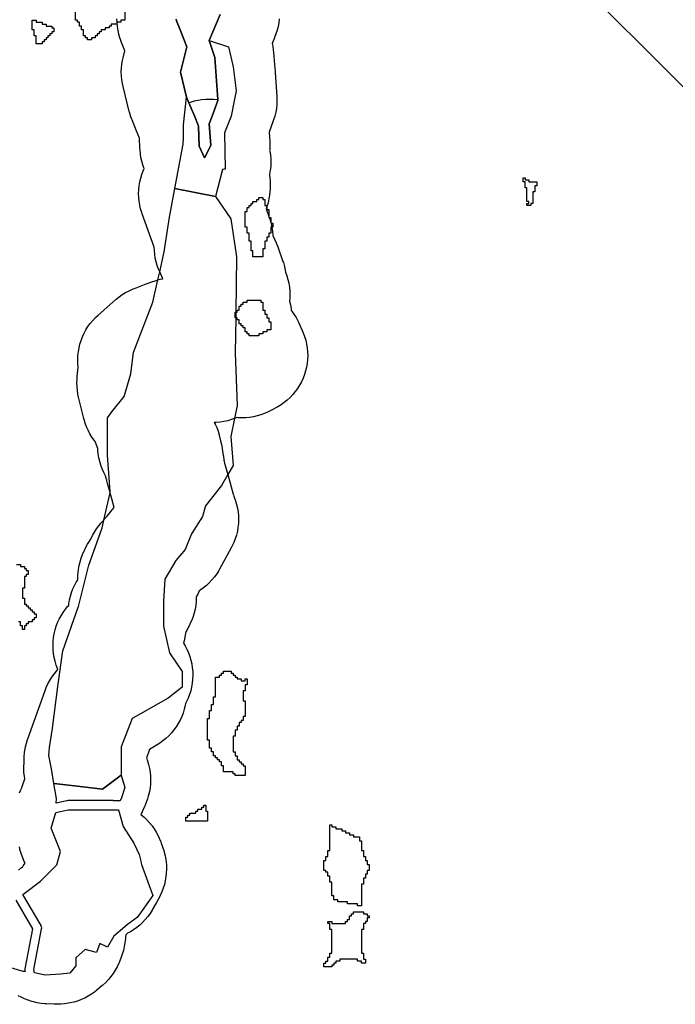
# Model space of a CAD drawing. Units: inches. Extents: x 456856 to 477256, y 5411859 to 5429209.
# Drawn here: x 459105 to 459438, y 5424899 to 5425398 of the extents above; entities that cross this region are included whole.
import ezdxf

# ---------------------------------------------------------------- set-up
doc = ezdxf.new("R2010")
doc.units = ezdxf.units.IN
doc.header["$MEASUREMENT"] = 0
doc.layers.add('GL_DPA', color=7, linetype='Continuous', true_color=0xcdb87d)

msp = doc.modelspace()

# ---------------------------------------------------------------- linework, layer by layer
at = {"layer": 'GL_DPA'}
for points in [[(459443.6029, 5425362.2367), (459384.9952, 5425420.8444)], [(459158.8491, 5425402.5937), (459158.8492, 5425397.5937), (459156.8492, 5425397.5937), (459156.8492, 5425396.5937), (459154.8679, 5425396.5937), (459154.8491, 5425396.5937), (459154.8492, 5425395.5937), (459151.8492, 5425395.5937), (459151.8492, 5425394.5937), (459150.8492, 5425394.5937), (459150.8492, 5425393.5937), (459148.8491, 5425393.5937), (459148.8492, 5425392.5937), (459146.8492, 5425392.5937), (459146.8491, 5425391.5937), (459145.8492, 5425391.5937), (459145.8492, 5425390.5937), (459144.8492, 5425390.5937), (459144.8492, 5425389.5937), (459143.8492, 5425389.5937), (459143.8492, 5425388.5937), (459141.8491, 5425388.5937), (459141.8491, 5425387.5937), (459139.8492, 5425387.5937), (459139.8492, 5425388.5937), (459138.8492, 5425388.5937), (459138.8491, 5425389.5937), (459137.8492, 5425389.5937), (459137.8492, 5425392.5937), (459136.8491, 5425392.5937), (459136.8491, 5425394.5937), (459135.8492, 5425394.5937), (459135.8492, 5425396.5937), (459134.8491, 5425396.5937), (459134.8491, 5425397.5937), (459133.8492, 5425397.5937), (459133.8492, 5425401.5937)], [(459207.1793, 5425400.3689), (459201.6472, 5425387.3286), (459204.4133, 5425378.6351), (459205.2036, 5425369.1513), (459205.9705, 5425357.2632), (459205.9938, 5425356.9015), (459203.0543, 5425348.8906), (459201.6473, 5425345.0558), (459202.4376, 5425333.981), (459199.2486, 5425327.8122), (459196.4749, 5425333.6202), (459196.136, 5425343.6524), (459196.1151, 5425344.2673), (459194.1334, 5425349.0226), (459191.346, 5425355.7115), (459190.188, 5425358.4903), (459187.0268, 5425371.1347), (459190.295, 5425384.0151), (459186.8999, 5425392.6097), (459185.066, 5425397.2523), (459184.8132, 5425398.0105)], [(459184.8132, 5425398.0105), (459185.066, 5425397.2523), (459186.8999, 5425392.6097), (459190.295, 5425384.0151), (459187.0268, 5425371.1347), (459190.188, 5425358.4903), (459191.346, 5425355.7115), (459192.2216, 5425356.0355), (459194.1025, 5425356.5948), (459196.0162, 5425357.0298), (459197.9541, 5425357.3387), (459199.9081, 5425357.5202), (459201.8698, 5425357.5736), (459203.8308, 5425357.4985), (459205.7826, 5425357.2953), (459205.9705, 5425357.2632), (459205.2036, 5425369.1513), (459204.4133, 5425378.6351), (459201.6472, 5425387.3286), (459207.1793, 5425400.3689)], [(459237.0918, 5425398.2332), (459236.888, 5425396.2814), (459236.5571, 5425394.3471), (459236.1002, 5425392.4386), (459235.5198, 5425390.564), (459234.8178, 5425388.7315), (459234.7865, 5425388.6573), (459233.5484, 5425385.7389), (459233.8592, 5425384.3141), (459234.1676, 5425382.3761), (459234.2983, 5425381.1255), (459234.9708, 5425373.0558), (459235.0886, 5425371.6417), (459235.13, 5425371.082), (459235.9203, 5425358.8322), (459235.9292, 5425358.6884), (459235.9819, 5425356.7267), (459235.9064, 5425354.7658), (459235.7026, 5425352.814), (459235.3717, 5425350.8797), (459234.9148, 5425348.9712), (459234.3344, 5425347.0966), (459234.1471, 5425346.5711), (459232.0181, 5425340.7691), (459232.3501, 5425336.1156), (459232.3729, 5425335.7679), (459232.4257, 5425333.8062), (459232.3501, 5425331.8453), (459232.3063, 5425331.427), (459232.354, 5425331.2177), (459232.6628, 5425329.2798), (459232.8444, 5425327.3258), (459232.8978, 5425325.3641), (459232.8226, 5425323.4031), (459232.6195, 5425321.4513), (459232.2891, 5425319.5169), (459232.1834, 5425319.0218), (459232.3731, 5425317.7397), (459232.5546, 5425315.7857), (459232.6081, 5425313.824), (459232.533, 5425311.863), (459232.5213, 5425311.7056), (459232.4416, 5425310.6625), (459232.2501, 5425308.8681), (459231.9196, 5425306.9337), (459231.4635, 5425305.0251), (459230.8834, 5425303.1503), (459230.8492, 5425303.0577), (459230.4504, 5425301.9777), (459231.8492, 5425298.1166), (459232.0386, 5425297.5937), (459232.2393, 5425297.0397), (459232.4938, 5425296.3075), (459232.8492, 5425295.1126), (459233.0035, 5425294.5937), (459233.0532, 5425294.4265), (459233.4698, 5425292.5937), (459233.4882, 5425292.5129), (459233.7971, 5425290.575), (459233.9785, 5425288.621), (459233.9951, 5425288.3215), (459235.6192, 5425284.6084), (459235.913, 5425283.9128), (459236.3901, 5425282.6638), (459239.0392, 5425275.2356), (459239.2431, 5425274.6442), (459239.8025, 5425272.7632), (459240.2375, 5425270.8496), (459240.4122, 5425269.8558), (459241.0396, 5425267.9704), (459241.5955, 5425266.0999), (459242.0305, 5425264.1863), (459242.3393, 5425262.2484), (459242.5208, 5425260.2944), (459242.5743, 5425258.3327), (459242.4992, 5425256.3717), (459242.3917, 5425255.3399), (459242.4352, 5425255.1936), (459242.8702, 5425253.28), (459243.1792, 5425251.3421), (459243.2633, 5425250.4371), (459243.5115, 5425250.1297), (459244.6456, 5425248.5282), (459245.6728, 5425246.856), (459246.5882, 5425245.1203), (459246.8674, 5425244.5299), (459248.8617, 5425240.1909), (459249.3825, 5425238.9893), (459250.0634, 5425237.1489), (459250.6228, 5425235.2679), (459251.0577, 5425233.3543), (459251.3667, 5425231.4164), (459251.5482, 5425229.4624), (459251.6016, 5425227.5007), (459251.5265, 5425225.5397), (459251.3233, 5425223.5879), (459250.9928, 5425221.6535), (459250.5366, 5425219.7449), (459249.9566, 5425217.8701), (459249.2551, 5425216.0374), (459248.4353, 5425214.2544), (459247.5007, 5425212.5289), (459246.4552, 5425210.8682), (459245.3034, 5425209.2794), (459244.05, 5425207.7694), (459242.7006, 5425206.3446), (459241.2608, 5425205.0111), (459239.7371, 5425203.7746), (459238.1356, 5425202.6404), (459236.4634, 5425201.6133), (459236.1352, 5425201.429), (459233.5896, 5425200.0201), (459232.1821, 5425199.289), (459231.8725, 5425199.1406), (459231.517, 5425198.9649), (459229.7251, 5425198.1649), (459227.8847, 5425197.4839), (459226.0037, 5425196.9246), (459224.09, 5425196.4896), (459222.1522, 5425196.1807), (459220.1982, 5425195.9992), (459218.2365, 5425195.9458), (459216.2754, 5425196.0209), (459215.57, 5425196.0795), (459214.5206, 5425195.6743), (459214.234, 5425195.5636), (459212.9141, 5425195.0892), (459211.033, 5425194.5299), (459209.1195, 5425194.0949), (459207.1816, 5425193.786), (459205.2275, 5425193.6045), (459204.2293, 5425193.5773), (459204.636, 5425192.7979), (459205.4361, 5425191.0059), (459206.117, 5425189.1655), (459206.6763, 5425187.2845), (459206.6993, 5425187.196), (459207.446, 5425184.3103), (459207.8581, 5425182.4852), (459208.167, 5425180.5473), (459208.325, 5425178.9491), (459208.3262, 5425178.9438), (459208.7324, 5425177.0112), (459208.8297, 5425176.5287), (459209.1387, 5425174.5908), (459209.2112, 5425173.962), (459209.2941, 5425173.686), (459209.4693, 5425173.0794), (459211.1074, 5425167.1794), (459213.8321, 5425157.3649), (459213.9457, 5425156.9437), (459214.1216, 5425156.2376), (459214.2974, 5425155.8158), (459214.9784, 5425153.9754), (459215.5377, 5425152.0944), (459215.9727, 5425150.1808), (459216.2815, 5425148.2429), (459216.463, 5425146.2889), (459216.5165, 5425144.3272), (459216.4413, 5425142.3662), (459216.2382, 5425140.4144), (459215.9078, 5425138.48), (459215.4515, 5425136.5714), (459214.8714, 5425134.6966), (459214.1701, 5425132.8639), (459213.3502, 5425131.0809), (459212.8159, 5425130.0616), (459206.8945, 5425119.276), (459206.4943, 5425118.5698), (459205.4488, 5425116.9091), (459204.2969, 5425115.3203), (459203.0435, 5425113.8103), (459201.6941, 5425112.3855), (459200.2545, 5425111.052), (459198.7307, 5425109.8155), (459197.1291, 5425108.6813), (459196.8277, 5425108.4961), (459196.631, 5425108.2617), (459196.6208, 5425108.2502), (459195.8628, 5425106.6127), (459195.1028, 5425105.19), (459195.0279, 5425102.8843), (459194.8247, 5425100.9325), (459194.4943, 5425098.9981), (459194.038, 5425097.0895), (459193.4579, 5425095.2147), (459192.7565, 5425093.382), (459192.224, 5425092.1894), (459191.451, 5425090.5553), (459191.1638, 5425089.9649), (459190.2291, 5425088.2394), (459189.7655, 5425087.5029), (459189.6828, 5425086.7075), (459189.3524, 5425084.7731), (459188.8961, 5425082.8645), (459188.5471, 5425081.7362), (459188.5584, 5425081.7184), (459189.37, 5425080.3774), (459190.2855, 5425078.6416), (459191.0855, 5425076.8496), (459191.7665, 5425075.0092), (459192.3258, 5425073.1282), (459192.7608, 5425071.2146), (459193.0697, 5425069.2767), (459193.2511, 5425067.3227), (459193.3046, 5425065.361), (459193.2294, 5425063.4), (459193.0262, 5425061.4482), (459192.6958, 5425059.5138), (459192.2397, 5425057.6052), (459191.6596, 5425055.7304), (459190.9581, 5425053.8977), (459190.1384, 5425052.1147), (459189.6061, 5425051.0994), (459189.423, 5425050.1222), (459188.9667, 5425048.2136), (459188.3866, 5425046.3388), (459187.6853, 5425044.5061), (459186.8654, 5425042.7231), (459185.9309, 5425040.9976), (459184.8852, 5425039.3369), (459183.7335, 5425037.7481), (459182.4801, 5425036.2381), (459181.1306, 5425034.8133), (459179.691, 5425033.4798), (459178.1671, 5425032.2433), (459176.5657, 5425031.1091), (459176.0591, 5425030.7819), (459171.3514, 5425027.8081), (459169.8138, 5425023.5257), (459170.3451, 5425022.0596), (459170.9044, 5425020.1786), (459171.3394, 5425018.265), (459171.6482, 5425016.3271), (459171.8298, 5425014.3731), (459171.8831, 5425012.4114), (459171.8081, 5425010.4504), (459171.6048, 5425008.4986), (459171.2744, 5425006.5642), (459170.8182, 5425004.6556), (459170.669, 5425004.1293), (459170.2745, 5425002.7857), (459169.8436, 5425001.4372), (459169.1423, 5424999.6045), (459168.8787, 5424998.997), (459167.0021, 5424994.7983), (459167.1102, 5424994.7149), (459168.6201, 5424993.4615), (459170.045, 5424992.1121), (459171.3784, 5424990.6724), (459172.615, 5424989.1486), (459173.7492, 5424987.5472), (459174.7763, 5424985.875), (459175.6916, 5424984.1392), (459176.248, 5424982.9272), (459177.09, 5424980.9802), (459177.3335, 5424980.4002), (459178.0146, 5424978.5598), (459178.5739, 5424976.6788), (459178.8076, 5424975.7231), (459179.2081, 5424973.9602), (459179.4094, 5424973.0023), (459179.7184, 5424971.0644), (459179.8998, 5424969.1104), (459179.9533, 5424967.1487), (459179.8781, 5424965.1877), (459179.6749, 5424963.2359), (459179.3446, 5424961.3015), (459178.8883, 5424959.3929), (459178.3083, 5424957.5181), (459177.6068, 5424955.6854), (459176.7871, 5424953.9024), (459176.5047, 5424953.3521), (459174.9363, 5424950.3708), (459174.4039, 5424949.4028), (459172.78, 5424946.5742), (459172.6601, 5424946.367), (459171.6144, 5424944.7063), (459170.4626, 5424943.1175), (459169.2093, 5424941.6075), (459167.8599, 5424940.1827), (459166.4202, 5424938.8492), (459164.8964, 5424937.6127), (459163.295, 5424936.4785), (459161.6228, 5424935.4514), (459160.2149, 5424934.7005), (459160.1414, 5424934.6612), (459159.9689, 5424934.5106), (459159.2586, 5424933.9341), (459159.2242, 5424933.0369), (459159.1395, 5424932.0674), (459159.0123, 5424930.8422), (459158.8938, 5424929.8599), (459158.5635, 5424927.9255), (459158.1073, 5424926.0169), (459157.5271, 5424924.1421), (459157.1543, 5424923.1234), (459156.0518, 5424920.2722), (459155.7233, 5424919.4582), (459154.9035, 5424917.6752), (459153.9688, 5424915.9497), (459152.9233, 5424914.289), (459151.7715, 5424912.7002), (459150.5181, 5424911.1902), (459149.1687, 5424909.7654), (459147.729, 5424908.4319), (459147.4115, 5424908.1603), (459144.7028, 5424905.8767), (459143.4966, 5424904.9118), (459141.8952, 5424903.7776), (459140.2229, 5424902.7505), (459138.4872, 5424901.8351), (459136.6951, 5424901.0351), (459134.8547, 5424900.3541), (459132.9737, 5424899.7948), (459131.0602, 5424899.3598), (459130.1395, 5424899.1968), (459129.2934, 5424899.0606), (459128.2762, 5424898.9147), (459126.3223, 5424898.7332), (459124.3605, 5424898.6798), (459123.0141, 5424898.7176), (459118.8661, 5424898.9271), (459118.2515, 5424898.9644), (459116.2998, 5424899.1676), (459114.3654, 5424899.498), (459112.516, 5424899.938), (459111.7384, 5424900.1493), (459111.6791, 5424900.1655), (459109.8043, 5424900.7456), (459107.9715, 5424901.447), (459106.1885, 5424902.2668), (459104.7283, 5424903.0481)], [(459105.4145, 5425005.8315), (459105.8782, 5425007.0431), (459106.5329, 5425008.4904), (459106.7969, 5425009.0356), (459107.1115, 5425010.103), (459108.0332, 5425013.03), (459107.8539, 5425014.2493), (459107.6725, 5425016.2033), (459107.6191, 5425018.165), (459107.6532, 5425019.4399), (459107.7207, 5425020.8414), (459107.7636, 5425024.3663), (459107.9669, 5425026.3181), (459107.9954, 5425026.5213), (459108.1219, 5425027.3974), (459108.4237, 5425029.1286), (459108.8799, 5425031.0372), (459109.4599, 5425032.912), (459109.5788, 5425033.2494), (459118.3892, 5425057.7864), (459118.9716, 5425059.2817), (459119.7914, 5425061.0647), (459120.726, 5425062.7902), (459121.7717, 5425064.4509), (459122.9235, 5425066.0397), (459124.1769, 5425067.5497), (459124.8898, 5425068.3228), (459124.6617, 5425068.8337), (459123.9806, 5425070.6741), (459123.4214, 5425072.5551), (459122.9864, 5425074.4687), (459122.6775, 5425076.4066), (459122.5873, 5425077.2093), (459122.5496, 5425077.5901), (459122.4584, 5425078.7414), (459122.405, 5425080.7031), (459122.4801, 5425082.6641), (459122.6832, 5425084.6159), (459123.0136, 5425086.5503), (459123.4698, 5425088.4589), (459124.05, 5425090.3337), (459124.7513, 5425092.1664), (459125.5712, 5425093.9494), (459126.5058, 5425095.6749), (459127.5513, 5425097.3356), (459128.7032, 5425098.9244), (459129.9565, 5425100.4344), (459130.367, 5425100.8679), (459130.4563, 5425101.7248), (459130.7866, 5425103.6592), (459131.2428, 5425105.5678), (459131.823, 5425107.4426), (459132.5244, 5425109.2753), (459133.3442, 5425111.0583), (459134.167, 5425112.5911), (459134.7438, 5425113.5945), (459134.8555, 5425113.7872), (459134.9306, 5425113.9064), (459134.9849, 5425115.5333), (459135.0123, 5425115.887), (459135.1512, 5425117.5602), (459135.3271, 5425119.1583), (459135.6574, 5425121.0927), (459136.1137, 5425123.0013), (459136.6937, 5425124.8761), (459137.3952, 5425126.7088), (459137.5856, 5425127.1517), (459138.3043, 5425128.7857), (459138.9336, 5425130.1258), (459139.8681, 5425131.8513), (459140.9137, 5425133.512), (459141.7966, 5425134.7489), (459142.5031, 5425136.266), (459143.4377, 5425137.9915), (459144.4833, 5425139.6522), (459145.635, 5425141.241), (459146.8884, 5425142.751), (459148.0402, 5425143.9786), (459148.181, 5425144.1657), (459148.5796, 5425144.6954), (459149.833, 5425146.2054), (459150.5521, 5425146.9649), (459151.2174, 5425147.8824), (459152.4708, 5425149.3924), (459152.6176, 5425149.5568), (459153.4862, 5425150.5218), (459151.7624, 5425156.731), (459151.3195, 5425158.2053), (459150.4703, 5425161.0319), (459150.1812, 5425162.0597), (459149.7463, 5425163.9733), (459149.6395, 5425164.5573), (459149.592, 5425164.6988), (459149.0344, 5425166.5731), (459148.1287, 5425168.2917), (459147.3287, 5425170.0837), (459146.6478, 5425171.9241), (459146.0885, 5425173.8051), (459145.6534, 5425175.7187), (459145.3445, 5425177.6566), (459145.1631, 5425179.6106), (459145.1234, 5425180.4817), (459143.8198, 5425183.9965), (459143.304, 5425184.6571), (459142.1698, 5425186.2586), (459141.1428, 5425187.9308), (459140.2273, 5425189.6665), (459139.4273, 5425191.4585), (459138.7464, 5425193.2989), (459138.187, 5425195.1799), (459138.0911, 5425195.5561), (459135.3969, 5425206.4103), (459135.0577, 5425207.9477), (459134.7489, 5425209.8856), (459134.5674, 5425211.8396), (459134.5139, 5425213.8013), (459134.589, 5425215.7623), (459134.6888, 5425216.872), (459135.2123, 5425221.6938), (459135.2097, 5425221.7147), (459135.0281, 5425223.6687), (459134.9748, 5425225.6304), (459135.0499, 5425227.5914), (459135.253, 5425229.5432), (459135.5834, 5425231.4776), (459136.0397, 5425233.3862), (459136.6197, 5425235.261), (459137.3211, 5425237.0937), (459138.141, 5425238.8767), (459139.0757, 5425240.6022), (459140.1212, 5425242.2629), (459141.273, 5425243.8517), (459142.5264, 5425245.3617), (459143.8758, 5425246.7865), (459145.2304, 5425248.0461), (459154.3433, 5425256.009), (459154.4283, 5425256.0829), (459155.9521, 5425257.3194), (459157.5536, 5425258.4536), (459159.2257, 5425259.4807), (459160.9615, 5425260.3961), (459162.7535, 5425261.1961), (459163.1314, 5425261.3472), (459163.7814, 5425261.602), (459169.7167, 5425263.9285), (459171.1791, 5425264.4584), (459171.5212, 5425264.5702), (459175.2086, 5425265.7502), (459175.5983, 5425265.8635), (459176.7476, 5425266.1977), (459178.0761, 5425266.4997), (459176.5229, 5425270.0507), (459176.2577, 5425270.657), (459175.9639, 5425271.3526), (459175.2828, 5425273.193), (459174.7236, 5425275.074), (459174.2886, 5425276.9876), (459173.9797, 5425278.9255), (459173.7981, 5425280.8795), (459173.7455, 5425282.416), (459167.6252, 5425299.3107), (459167.3706, 5425300.0429), (459166.8114, 5425301.9239), (459166.3763, 5425303.8375), (459166.0674, 5425305.7754), (459165.886, 5425307.7294), (459165.8325, 5425309.6911), (459165.9077, 5425311.6521), (459166.1109, 5425313.6039), (459166.4412, 5425315.5383), (459166.8975, 5425317.4469), (459167.4775, 5425319.3217), (459168.179, 5425321.1544), (459168.7053, 5425322.2993), (459168.7026, 5425322.3057), (459168.5363, 5425322.7555), (459168.022, 5425324.1463), (459167.4634, 5425326.0275), (459167.0289, 5425327.9412), (459166.7205, 5425329.8792), (459166.5395, 5425331.8333), (459166.5034, 5425332.6076), (459166.3285, 5425337.7842), (459164.6564, 5425341.7967), (459162.5069, 5425346.9546), (459162.4157, 5425347.1758), (459161.7352, 5425349.0164), (459161.1765, 5425350.8976), (459161.0948, 5425351.2168), (459157.9336, 5425363.8612), (459157.5807, 5425365.4557), (459157.2724, 5425367.3937), (459157.0914, 5425369.3478), (459157.0387, 5425371.3095), (459157.1143, 5425373.2704), (459157.3181, 5425375.2222), (459157.6489, 5425377.1565), (459157.9593, 5425378.5101), (459158.8458, 5425382.004), (459157.1747, 5425386.2346), (459156.6171, 5425387.7668), (459156.3642, 5425388.525), (459156.3604, 5425388.5366), (459155.8017, 5425390.4178), (459155.3672, 5425392.3315), (459155.0588, 5425394.2695), (459154.8778, 5425396.2236), (459154.8679, 5425396.5937), (459154.8251, 5425398.1853)], [(459103.8491, 5425121.5937), (459105.8491, 5425121.5937), (459105.8491, 5425120.5937), (459107.8491, 5425120.5937), (459107.8491, 5425119.5937), (459108.8491, 5425119.5937), (459108.8491, 5425118.5937), (459109.8491, 5425118.5937), (459109.8491, 5425116.5937), (459108.8491, 5425116.5937), (459108.8492, 5425115.5937), (459107.8491, 5425115.5937), (459107.8492, 5425109.5937), (459106.8492, 5425109.5937), (459106.8491, 5425104.5937), (459107.8491, 5425104.5937), (459107.8491, 5425101.5937), (459108.8491, 5425101.5937), (459108.8491, 5425100.5937), (459109.8492, 5425100.5937), (459109.8492, 5425099.5937), (459110.8492, 5425099.5937), (459110.8492, 5425098.5937), (459111.8492, 5425098.5937), (459111.8492, 5425097.5937), (459112.8492, 5425097.5937), (459112.8492, 5425096.5937), (459113.8491, 5425096.5937), (459113.8491, 5425094.5937), (459112.8491, 5425094.5937), (459112.8491, 5425093.5937), (459111.8491, 5425093.5937), (459111.8491, 5425092.5937), (459109.8491, 5425092.5937), (459109.8491, 5425091.5937), (459108.8491, 5425091.5937), (459108.8491, 5425090.5937), (459107.8491, 5425090.5937), (459107.8491, 5425088.5937), (459106.8491, 5425088.5937), (459106.8492, 5425090.5937), (459105.8492, 5425090.5937), (459105.8492, 5425092.5937), (459104.8492, 5425092.5937)], [(459104.8261, 5424966.735), (459106.3499, 5424967.9715), (459106.8396, 5424968.3351), (459107.0069, 5424968.5057), (459107.3156, 5424968.9253), (459108.2599, 5424970.1856), (459107.8034, 5424971.0698), (459107.0034, 5424972.8618), (459106.3224, 5424974.7022), (459105.763, 5424976.5832), (459105.328, 5424978.4968)], [(459103.517, 5424951.4797), (459111.9504, 5424937.0225), (459108.1386, 5424916.6931), (459108.0994, 5424916.2718), (459108.1439, 5424915.8235), (459108.2619, 5424915.2336), (459107.3206, 5424915.2935), (459099.8875, 5424917.5626)]]:
    msp.add_lwpolyline(points, dxfattribs=at)
for points in [[(459116.8492, 5425385.5937), (459113.8492, 5425385.5937), (459113.8492, 5425389.5937), (459112.8491, 5425389.5937), (459112.8491, 5425392.5937), (459111.8492, 5425392.5937), (459111.8492, 5425397.5937), (459113.8491, 5425397.5937), (459113.8491, 5425396.5937), (459116.8492, 5425396.5937), (459116.8492, 5425395.5937), (459118.8492, 5425395.5937), (459118.8492, 5425394.5937), (459121.8491, 5425394.5937), (459121.8492, 5425393.5937), (459122.8492, 5425393.5937), (459122.8492, 5425391.5937), (459121.8492, 5425391.5937), (459121.8492, 5425390.5937), (459120.8492, 5425390.5937), (459120.8492, 5425389.5937), (459119.8491, 5425389.5937), (459119.8491, 5425388.5937), (459118.8491, 5425388.5937), (459118.8491, 5425387.5937), (459117.8492, 5425387.5937), (459117.8492, 5425386.5937), (459116.8492, 5425386.5937)], [(459209.4121, 5425340.4276), (459209.6955, 5425322.0387), (459209.3196, 5425322.0698), (459208.4449, 5425321.8958), (459208.4416, 5425321.8942), (459204.8762, 5425308.2235), (459184.1349, 5425312.2747), (459188.4434, 5425334.6857), (459188.5177, 5425337.8842), (459188.6708, 5425344.4789), (459190.188, 5425358.4903), (459191.346, 5425355.7115), (459194.1334, 5425349.0226), (459196.1151, 5425344.2673), (459196.136, 5425343.6524), (459196.4749, 5425333.6202), (459199.2486, 5425327.8122), (459202.4376, 5425333.981), (459201.6473, 5425345.0558), (459203.0543, 5425348.8906), (459205.9938, 5425356.9015), (459205.9705, 5425357.2632), (459205.2036, 5425369.1513), (459204.4133, 5425378.6351), (459201.6472, 5425387.3286), (459211.4892, 5425384.0185), (459213.7237, 5425373.9482), (459215.2617, 5425361.7464), (459214.4731, 5425357.5362), (459212.8501, 5425348.8713)], [(459365.8492, 5425304.5937), (459364.8491, 5425304.5937), (459364.8492, 5425303.5937), (459362.8492, 5425303.5937), (459362.8492, 5425304.5937), (459363.8492, 5425304.5937), (459363.8492, 5425305.5937), (459362.8492, 5425305.5937), (459362.8492, 5425312.5937), (459361.8492, 5425312.5937), (459361.8492, 5425315.5937), (459360.8491, 5425315.5937), (459360.8492, 5425317.5937), (459361.8491, 5425317.5937), (459361.8492, 5425316.5937), (459363.8492, 5425316.5937), (459363.8492, 5425315.5937), (459367.8492, 5425315.5937), (459367.8492, 5425313.5937), (459366.8492, 5425313.5937), (459366.8492, 5425310.5937), (459365.8491, 5425310.5937)], [(459156.9574, 5425014.9206), (459147.4323, 5425007.7769), (459133.2885, 5425009.4288), (459122.881, 5425010.6444), (459121.5471, 5425018.0898), (459121.5455, 5425018.0989), (459120.3561, 5425024.7378), (459120.5473, 5425028.8073), (459122.1714, 5425038.5517), (459122.1814, 5425038.6722), (459122.1983, 5425038.7362), (459124.8391, 5425059.8631), (459127.4152, 5425077.8961), (459135.2021, 5425099.9588), (459135.2152, 5425100.0352), (459135.3262, 5425100.3716), (459140.5635, 5425121.3207), (459147.1027, 5425139.6304), (459147.119, 5425139.7247), (459147.252, 5425140.14), (459148.181, 5425144.1657), (459151.2207, 5425157.338), (459151.3195, 5425158.2053), (459151.3377, 5425158.366), (459151.3022, 5425158.5445), (459151.3261, 5425158.6918), (459150.0149, 5425177.05), (459150.0149, 5425195.4078), (459149.9747, 5425196.012), (459152.3099, 5425198.9823), (459158.4838, 5425206.8356), (459161.9545, 5425218.2655), (459163.3073, 5425229.2336), (459163.4318, 5425229.5553), (459173.1061, 5425254.5778), (459175.5983, 5425265.8635), (459176.5229, 5425270.0507), (459178.7641, 5425280.1993), (459181.4659, 5425297.7301), (459184.1349, 5425312.2747), (459204.8762, 5425308.2235), (459212.6744, 5425296.8782), (459215.5281, 5425277.5244), (459215.1518, 5425249.5937), (459215.1113, 5425246.5937), (459214.873, 5425228.9116), (459215.8935, 5425202.2608), (459214.5206, 5425195.6743), (459212.6142, 5425186.5283), (459213.7661, 5425171.8221), (459211.1074, 5425167.1794), (459207.9196, 5425161.613), (459199.8199, 5425151.4459), (459198.2325, 5425145.8897), (459192.6761, 5425137.1584), (459189.5012, 5425129.2209), (459184.7386, 5425123.6646), (459179.1825, 5425114.1396), (459178.3886, 5425103.0271), (459178.3886, 5425090.327), (459181.5637, 5425076.8333), (459187.9137, 5425067.3082), (459187.9136, 5425059.3707), (459180.7699, 5425053.8145), (459166.7483, 5425045.8892), (459162.5136, 5425043.4957), (459161.3697, 5425040.5542), (459156.9573, 5425029.2082), (459156.9573, 5425022.5834)], [(459228.8492, 5425307.5937), (459228.8491, 5425306.5937), (459229.8492, 5425306.5937), (459229.8492, 5425303.5937), (459230.8491, 5425303.5937), (459230.8492, 5425303.0577), (459230.8491, 5425301.5937), (459231.8492, 5425301.5937), (459231.8492, 5425298.1166), (459231.8491, 5425297.5937), (459232.0386, 5425297.5937), (459232.8492, 5425297.5937), (459232.8492, 5425295.1126), (459232.8492, 5425294.5937), (459233.0035, 5425294.5937), (459233.8491, 5425294.5937), (459233.8492, 5425293.5937), (459233.8491, 5425292.5937), (459233.4698, 5425292.5937), (459232.8492, 5425292.5937), (459232.8492, 5425289.5937), (459231.8491, 5425289.5937), (459231.8492, 5425287.5937), (459230.8492, 5425287.5937), (459230.8491, 5425285.5937), (459229.8492, 5425285.5937), (459229.8491, 5425281.5937), (459228.8492, 5425281.5937), (459228.8491, 5425277.5937), (459223.8492, 5425277.5937), (459223.8491, 5425280.5937), (459222.8492, 5425280.5937), (459222.8492, 5425285.5937), (459221.8492, 5425285.5937), (459221.8492, 5425289.5937), (459220.8492, 5425289.5937), (459220.8491, 5425292.5937), (459219.8492, 5425292.5937), (459219.8492, 5425300.5937), (459220.8492, 5425300.5937), (459220.8492, 5425302.5937), (459221.8491, 5425302.5937), (459221.8492, 5425303.5937), (459222.8491, 5425303.5937), (459222.8492, 5425304.5937), (459223.8492, 5425304.5937), (459223.8491, 5425305.5937), (459225.8491, 5425305.5937), (459225.8492, 5425306.5937), (459226.8491, 5425306.5937), (459226.8492, 5425307.5937)], [(459227.8491, 5425255.5937), (459227.8492, 5425254.5937), (459228.8491, 5425254.5937), (459228.8492, 5425250.5937), (459229.8491, 5425250.5937), (459229.8492, 5425248.5937), (459230.8492, 5425248.5937), (459230.8492, 5425246.5937), (459231.8491, 5425246.5937), (459231.8492, 5425244.5937), (459232.8492, 5425244.5937), (459232.8491, 5425240.5937), (459230.8492, 5425240.5937), (459230.8491, 5425239.5937), (459228.8492, 5425239.5937), (459228.8491, 5425238.5937), (459226.8492, 5425238.5937), (459226.8491, 5425237.5937), (459221.8492, 5425237.5937), (459221.8492, 5425238.5937), (459220.8492, 5425238.5937), (459220.8492, 5425239.5937), (459219.8492, 5425239.5937), (459219.8491, 5425241.5937), (459218.8492, 5425241.5937), (459218.8491, 5425242.5937), (459217.8492, 5425242.5937), (459217.8491, 5425243.5937), (459216.8491, 5425243.5937), (459216.8492, 5425245.5937), (459215.8492, 5425245.5937), (459215.8492, 5425246.5937), (459215.1113, 5425246.5937), (459214.8492, 5425246.5937), (459214.8492, 5425249.5937), (459215.1518, 5425249.5937), (459215.8492, 5425249.5937), (459215.8491, 5425250.5937), (459216.8492, 5425250.5937), (459216.8491, 5425252.5937), (459217.8492, 5425252.5937), (459217.8492, 5425253.5937), (459218.8491, 5425253.5937), (459218.8492, 5425254.5937), (459220.8492, 5425254.5937), (459220.8492, 5425255.5937)], [(459219.8491, 5425014.5937), (459214.8492, 5425014.5937), (459214.8491, 5425015.5937), (459213.8491, 5425015.5937), (459213.8492, 5425016.5937), (459208.8491, 5425016.5937), (459208.8491, 5425019.5937), (459207.8491, 5425019.5937), (459207.8491, 5425021.5937), (459206.8491, 5425021.5937), (459206.8492, 5425022.5937), (459205.8492, 5425022.5937), (459205.8491, 5425023.5937), (459204.8492, 5425023.5937), (459204.8492, 5425024.5937), (459203.8491, 5425024.5937), (459203.8492, 5425026.5937), (459202.8491, 5425026.5937), (459202.8492, 5425028.5937), (459201.8492, 5425028.5937), (459201.8491, 5425032.5937), (459200.8492, 5425032.5937), (459200.8492, 5425043.5937), (459201.8492, 5425043.5937), (459201.8491, 5425047.5937), (459202.8492, 5425047.5937), (459202.8492, 5425050.5937), (459203.8492, 5425050.5937), (459203.8492, 5425054.5937), (459204.8492, 5425054.5937), (459204.8491, 5425064.5937), (459206.8492, 5425064.5937), (459206.8491, 5425065.5937), (459207.8492, 5425065.5937), (459207.8491, 5425066.5937), (459208.8491, 5425066.5937), (459208.8492, 5425067.5937), (459212.8492, 5425067.5937), (459212.8492, 5425066.5937), (459213.8491, 5425066.5937), (459213.8491, 5425065.5937), (459214.8492, 5425065.5937), (459214.8492, 5425064.5937), (459215.8491, 5425064.5937), (459215.8491, 5425063.5937), (459217.8492, 5425063.5937), (459217.8491, 5425062.5937), (459219.8491, 5425062.5937), (459219.8492, 5425063.5937), (459220.8491, 5425063.5937), (459220.8491, 5425060.5937), (459219.8491, 5425060.5937), (459219.8491, 5425057.5937), (459218.8491, 5425057.5937), (459218.8492, 5425052.5937), (459219.8491, 5425052.5937), (459219.8491, 5425044.5937), (459218.8492, 5425044.5937), (459218.8492, 5425042.5937), (459217.8491, 5425042.5937), (459217.8492, 5425041.5937), (459216.8492, 5425041.5937), (459216.8491, 5425039.5937), (459215.8491, 5425039.5937), (459215.8492, 5425037.5937), (459214.8492, 5425037.5937), (459214.8492, 5425034.5937), (459213.8491, 5425034.5937), (459213.8491, 5425026.5937), (459214.8492, 5425026.5937), (459214.8491, 5425024.5937), (459215.8491, 5425024.5937), (459215.8491, 5425022.5937), (459216.8491, 5425022.5937), (459216.8492, 5425021.5937), (459217.8491, 5425021.5937), (459217.8491, 5425020.5937), (459218.8492, 5425020.5937), (459218.8491, 5425019.5937), (459219.8491, 5425019.5937)], [(459124.0385, 5425000.6693), (459124.1293, 5425002.9593), (459122.881, 5425010.6444), (459133.2885, 5425009.4288), (459147.4323, 5425007.7769), (459156.9574, 5425014.9206), (459158.817, 5425008.5577), (459157.1768, 5425003.3322), (459156.4614, 5425001.7631), (459152.9704, 5425001.9086), (459152.9252, 5425001.9006), (459152.8751, 5425001.9106), (459129.8752, 5425001.9106), (459129.3792, 5425001.8562)], [(459153.2204, 5424933.2427), (459150.0454, 5424927.6864), (459146.079, 5424929.4754), (459144.4131, 5424924.9263), (459138.6794, 5424926.4901), (459133.9883, 5424922.3201), (459133.9882, 5424918.1502), (459130.8608, 5424914.5015), (459126.1695, 5424913.9802), (459118.3509, 5424913.459), (459113.034, 5424914.686), (459112.7139, 5424916.2858), (459116.601, 5424937.0172), (459116.6403, 5424937.4385), (459116.4663, 5424938.3133), (459116.3289, 5424938.5904), (459107.1124, 5424954.3901), (459107.7401, 5424954.8983), (459115.9987, 5424961.0923), (459124.2574, 5424969.351), (459126.2328, 5424976.1053), (459121.5046, 5424987.933), (459123.85, 5424995.9439), (459130.1261, 5424997.3386), (459152.8275, 5424997.3386), (459155.6419, 5424997.2213), (459157.9829, 5424988.8053), (459160.7586, 5424984.5416), (459163.4246, 5424980.4467), (459166.1679, 5424974.5831), (459167.03, 5424971.1931), (459167.1428, 5424970.1883), (459167.3093, 5424969.5415), (459173.0641, 5424953.8802), (459165.1265, 5424942.7677), (459160.2631, 5424939.1202), (459158.7765, 5424938.0052)], [(459189.8491, 5424991.5937), (459189.8492, 5424993.5937), (459190.8491, 5424993.5937), (459190.8492, 5424994.5937), (459191.8491, 5424994.5937), (459191.8492, 5424995.5937), (459194.8492, 5424995.5937), (459194.8492, 5424996.5937), (459195.8492, 5424996.5937), (459195.8492, 5424997.5937), (459197.8491, 5424997.5937), (459197.8492, 5424998.5937), (459198.8491, 5424998.5937), (459198.8492, 5424999.5937), (459199.8491, 5424999.5937), (459199.8491, 5424996.5937), (459200.8492, 5424996.5937), (459200.8491, 5424991.5937)], [(459278.8491, 5424948.5937), (459276.8491, 5424948.5937), (459276.8492, 5424949.5937), (459271.8492, 5424949.5937), (459271.8491, 5424950.5937), (459266.8492, 5424950.5937), (459266.8491, 5424951.5937), (459264.8491, 5424951.5937), (459264.8491, 5424953.5937), (459263.8492, 5424953.5937), (459263.8491, 5424960.5937), (459262.8492, 5424960.5937), (459262.8492, 5424963.5937), (459261.8491, 5424963.5937), (459261.8491, 5424965.5937), (459260.8492, 5424965.5937), (459260.8491, 5424966.5937), (459259.8492, 5424966.5937), (459259.8491, 5424971.5937), (459260.8492, 5424971.5937), (459260.8492, 5424973.5937), (459261.8491, 5424973.5937), (459261.8492, 5424976.5937), (459262.8491, 5424976.5937), (459262.8492, 5424989.5937), (459263.8491, 5424989.5937), (459263.8492, 5424988.5937), (459265.8491, 5424988.5937), (459265.8492, 5424987.5937), (459268.8492, 5424987.5937), (459268.8491, 5424986.5937), (459270.8491, 5424986.5937), (459270.8492, 5424985.5937), (459272.8491, 5424985.5937), (459272.8492, 5424984.5937), (459274.8492, 5424984.5937), (459274.8491, 5424983.5937), (459277.8491, 5424983.5937), (459277.8491, 5424981.5937), (459278.8492, 5424981.5937), (459278.8491, 5424976.5937), (459279.8492, 5424976.5937), (459279.8491, 5424973.5937), (459280.8492, 5424973.5937), (459280.8492, 5424971.5937), (459281.8491, 5424971.5937), (459281.8491, 5424969.5937), (459282.8492, 5424969.5937), (459282.8491, 5424966.5937), (459281.8492, 5424966.5937), (459281.8492, 5424964.5937), (459280.8492, 5424964.5937), (459280.8492, 5424962.5937), (459279.8491, 5424962.5937), (459279.8492, 5424959.5937), (459278.8491, 5424959.5937)], [(459263.8492, 5424917.5937), (459259.8492, 5424917.5937), (459259.8492, 5424919.5937), (459260.8491, 5424919.5937), (459260.8492, 5424920.5937), (459261.8491, 5424920.5937), (459261.8491, 5424922.5937), (459262.8492, 5424922.5937), (459262.8492, 5424924.5937), (459263.8491, 5424924.5937), (459263.8491, 5424936.5937), (459262.8492, 5424936.5937), (459262.8491, 5424939.5937), (459261.8492, 5424939.5937), (459261.8491, 5424940.5937), (459263.8491, 5424940.5937), (459263.8492, 5424939.5937), (459270.8491, 5424939.5937), (459270.8492, 5424940.5937), (459271.8491, 5424940.5937), (459271.8492, 5424941.5937), (459272.8491, 5424941.5937), (459272.8491, 5424943.5937), (459273.8492, 5424943.5937), (459273.8491, 5424944.5937), (459274.8492, 5424944.5937), (459274.8491, 5424945.5937), (459279.8491, 5424945.5937), (459279.8492, 5424944.5937), (459281.8492, 5424944.5937), (459281.8491, 5424943.5937), (459282.8492, 5424943.5937), (459282.8492, 5424942.5937), (459281.8492, 5424942.5937), (459281.8491, 5424940.5937), (459280.8492, 5424940.5937), (459280.8491, 5424939.5937), (459279.8492, 5424939.5937), (459279.8491, 5424936.5937), (459278.8492, 5424936.5937), (459278.8491, 5424924.5937), (459279.8492, 5424924.5937), (459279.8491, 5424921.5937), (459280.8492, 5424921.5937), (459280.8492, 5424919.5937), (459278.8492, 5424919.5937), (459278.8491, 5424920.5937), (459276.8491, 5424920.5937), (459276.8492, 5424921.5937), (459267.8492, 5424921.5937), (459267.8491, 5424920.5937), (459265.8491, 5424920.5937), (459265.8492, 5424919.5937), (459264.8491, 5424919.5937), (459264.8492, 5424918.5937), (459263.8491, 5424918.5937)]]:
    msp.add_lwpolyline(points, close=True, dxfattribs=at)

doc.saveas('drawing.dxf')
